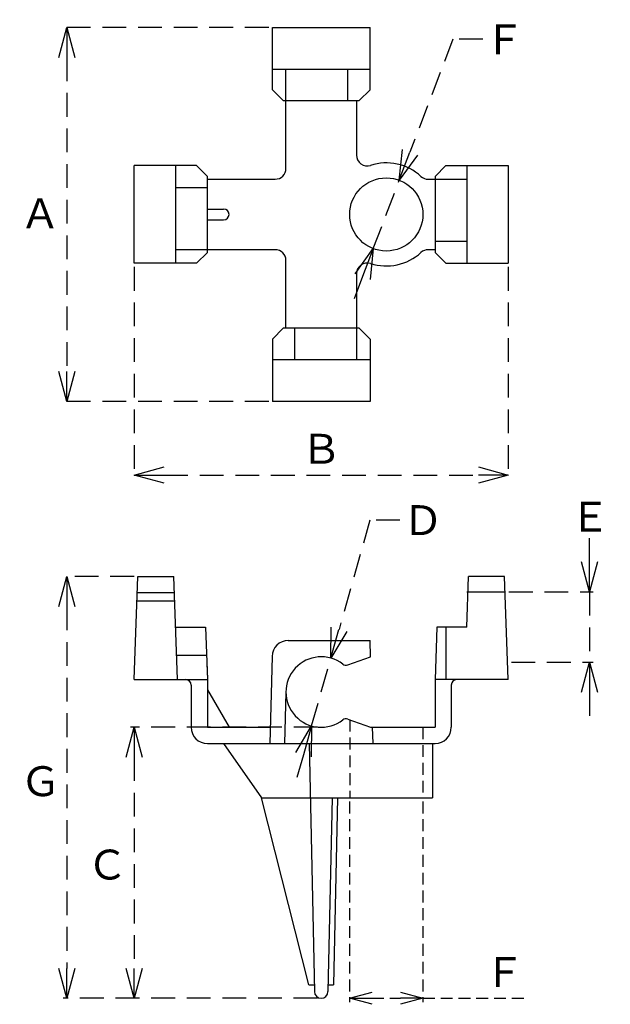
# Model space of a CAD drawing. Units: millimetres. Extents: x -549 to -391, y 930 to 1193.
import ezdxf

# ---------------------------------------------------------------- set-up
doc = ezdxf.new("R2010")
doc.units = ezdxf.units.MM
doc.linetypes.add('HIDDEN', pattern=[9.525, 6.35, -3.175])
doc.linetypes.add('HIDDEN2', pattern=[4.7625, 3.175, -1.5875])
doc.layers.add('Object', color=7, linetype='Continuous')
doc.styles.get("Standard").update_dxf_attribs({"font": 'MS Gothic.ttf'})
doc.dimstyles.new('JIS', dxfattribs={"dimtxt": 5, "dimasz": 4, "dimexe": 1, "dimexo": 1, "dimgap": 1, "dimtad": 1, "dimdec": 4, "dimdsep": 46, "dimtxsty": 'Standard', "dimblk": 'OPEN30', "dimcen": 0, "dimadec": 0, "dimazin": 0, "dimtfac": 1, "dimtdec": 4, "dimtmove": 0, "dimatfit": 3, "dimldrblk": 'OPEN30', "dimfxl": 1, "dimtolj": 1, "dimtzin": 0, "dimarcsym": 0})

# ---------------------------------------------------------------- blocks, each defined once
blk = doc.blocks.new('_Open30')
at = {"color": 0, "linetype": 'ByBlock', "lineweight": -2}
for p, q in [((-1, 0.268), (0, 0)), ((0, 0), (-1, -0.268)), ((0, 0), (-1, 0))]:
    blk.add_line(p, q, dxfattribs=at)
blk = doc.blocks.new('*D78')
at = {"layer": 'Defpoints', "color": 0, "linetype": 'HIDDEN'}
for p in [(-447.89, 1150.23), (-454.85, 1131.94)]:
    blk.add_point(p, dxfattribs=at)
at = {"layer": 'Object', "color": 0, "linetype": 'HIDDEN', "lineweight": -2}
for p, q in [((-433.55, 1187.93), (-445.04, 1157.71)), ((-425.55, 1187.93), (-433.55, 1187.93)), ((-454.85, 1131.94), (-447.89, 1150.23)), ((-457.69, 1124.46), (-460.54, 1116.98))]:
    blk.add_line(p, q, dxfattribs=at)
at = {"layer": 'Object', "color": 0, "linetype": 'HIDDEN', "lineweight": -2, "xscale": 8, "yscale": 8, "zscale": 8}
for p, rotation in [((-447.89, 1150.23), 249.1761816002518), ((-454.85, 1131.94), 69.17618160025182)]:
    blk.add_blockref('_Open30', p, dxfattribs=dict(at, rotation=rotation))
at = {"layer": 'Object', "color": 0, "linetype": 'HIDDEN', "insert": (-419.79, 1187.93), "char_height": 8, "attachment_point": 5, "rotation": 359.999}
blk.add_mtext('\\A1;Ｆ', dxfattribs=at)
blk = doc.blocks.new('*D79')
at = {"layer": 'Defpoints', "color": 0, "linetype": 'HIDDEN'}
for p in [(-481.82, 1191.11), (-536.83, 1091.06), (-481.82, 1091.06)]:
    blk.add_point(p, dxfattribs=at)
at = {"layer": 'Object', "color": 0, "linetype": 'HIDDEN', "lineweight": -2}
for p, q in [((-482.82, 1191.11), (-537.83, 1191.11)), ((-536.83, 1183.11), (-536.83, 1099.06)), ((-482.82, 1091.06), (-537.83, 1091.06))]:
    blk.add_line(p, q, dxfattribs=at)
at = {"layer": 'Object', "color": 0, "linetype": 'HIDDEN', "lineweight": -2, "xscale": 8, "yscale": 8, "zscale": 8}
for p, rotation in [((-536.83, 1191.11), 90), ((-536.83, 1091.06), 270)]:
    blk.add_blockref('_Open30', p, dxfattribs=dict(at, rotation=rotation))
at = {"layer": 'Object', "color": 0, "linetype": 'HIDDEN', "insert": (-543.96, 1141.35), "char_height": 8, "attachment_point": 5, "rotation": 359.999}
blk.add_mtext('\\A1;Ａ', dxfattribs=at)
blk = doc.blocks.new('*D73')
at = {"layer": 'Defpoints', "color": 0, "linetype": 'HIDDEN'}
for p in [(-466.2, 1022.38), (-471.34, 1004.25)]:
    blk.add_point(p, dxfattribs=at)
at = {"layer": 'Object', "color": 0, "linetype": 'HIDDEN', "lineweight": -2}
for p, q in [((-455.73, 1059.29), (-464.01, 1030.08)), ((-447.73, 1059.29), (-455.73, 1059.29)), ((-471.34, 1004.25), (-466.2, 1022.38)), ((-473.52, 996.55), (-475.7, 988.86))]:
    blk.add_line(p, q, dxfattribs=at)
at = {"layer": 'Object', "color": 0, "linetype": 'HIDDEN', "lineweight": -2, "xscale": 8, "yscale": 8, "zscale": 8}
for p, rotation in [((-466.2, 1022.38), 254.1686889935409), ((-471.34, 1004.25), 74.16868899354088)]:
    blk.add_blockref('_Open30', p, dxfattribs=dict(at, rotation=rotation))
at = {"layer": 'Object', "color": 0, "linetype": 'HIDDEN', "insert": (-441.56, 1059.29), "char_height": 8, "attachment_point": 5, "rotation": 359.999}
blk.add_mtext('\\A1;Ｄ', dxfattribs=at)
blk = doc.blocks.new('*D74')
at = {"layer": 'Defpoints', "color": 0, "linetype": 'HIDDEN'}
for p in [(-517.83, 1044.2), (-536.83, 931.39), (-468.79, 931.39)]:
    blk.add_point(p, dxfattribs=at)
at = {"layer": 'Object', "color": 0, "linetype": 'HIDDEN', "lineweight": -2}
for p, q in [((-518.83, 1044.2), (-537.83, 1044.2)), ((-536.83, 1036.2), (-536.83, 939.39)), ((-469.79, 931.39), (-537.83, 931.39))]:
    blk.add_line(p, q, dxfattribs=at)
at = {"layer": 'Object', "color": 0, "linetype": 'HIDDEN', "lineweight": -2, "xscale": 8, "yscale": 8, "zscale": 8}
for p, rotation in [((-536.83, 1044.2), 90), ((-536.83, 931.39), 270)]:
    blk.add_blockref('_Open30', p, dxfattribs=dict(at, rotation=rotation))
at = {"layer": 'Object', "color": 0, "linetype": 'HIDDEN', "insert": (-543.83, 989.47), "char_height": 8, "attachment_point": 5, "rotation": 359.999}
blk.add_mtext('\\A1;Ｇ', dxfattribs=at)
blk = doc.blocks.new('*D75')
at = {"layer": 'Defpoints', "color": 0, "linetype": 'HIDDEN'}
for p in [(-468.77, 1003.89), (-518.79, 931.39), (-468.77, 931.39)]:
    blk.add_point(p, dxfattribs=at)
at = {"layer": 'Object', "color": 0, "linetype": 'HIDDEN', "lineweight": -2}
for p, q in [((-469.77, 1003.89), (-519.79, 1003.89)), ((-518.79, 995.89), (-518.79, 939.39)), ((-469.77, 931.39), (-519.79, 931.39))]:
    blk.add_line(p, q, dxfattribs=at)
at = {"layer": 'Object', "color": 0, "linetype": 'HIDDEN', "lineweight": -2, "xscale": 8, "yscale": 8, "zscale": 8}
for p, rotation in [((-518.79, 1003.89), 90), ((-518.79, 931.39), 270)]:
    blk.add_blockref('_Open30', p, dxfattribs=dict(at, rotation=rotation))
at = {"layer": 'Object', "color": 0, "linetype": 'HIDDEN', "insert": (-526.03, 967.16), "char_height": 8, "attachment_point": 5, "rotation": 359.999}
blk.add_mtext('\\A1;Ｃ', dxfattribs=at)
blk = doc.blocks.new('*D76')
at = {"layer": 'Defpoints', "color": 0, "linetype": 'HIDDEN'}
for p in [(-518.79, 1128.03), (-418.74, 1128.03), (-418.74, 1071.38)]:
    blk.add_point(p, dxfattribs=at)
at = {"layer": 'Object', "color": 0, "linetype": 'HIDDEN', "lineweight": -2}
for p, q in [((-518.79, 1127.03), (-518.79, 1070.38)), ((-418.74, 1127.03), (-418.74, 1070.38)), ((-510.79, 1071.38), (-426.74, 1071.38))]:
    blk.add_line(p, q, dxfattribs=at)
at = {"layer": 'Object', "color": 0, "linetype": 'HIDDEN', "lineweight": -2, "xscale": 8, "yscale": 8, "zscale": 8, "rotation": 180}
blk.add_blockref('_Open30', (-518.79, 1071.38), dxfattribs=at)
at = {"layer": 'Object', "color": 0, "linetype": 'HIDDEN', "lineweight": -2, "xscale": 8, "yscale": 8, "zscale": 8}
blk.add_blockref('_Open30', (-418.74, 1071.38), dxfattribs=at)
at = {"layer": 'Object', "color": 0, "linetype": 'HIDDEN', "insert": (-468.77, 1078.38), "char_height": 8, "attachment_point": 5}
blk.add_mtext('\\A1;Ｂ', dxfattribs=at)
blk = doc.blocks.new('*D77')
at = {"layer": 'Defpoints', "color": 0, "linetype": 'HIDDEN'}
for p in [(-419.56, 1040.14), (-418.91, 1021.29), (-397.04, 1021.29)]:
    blk.add_point(p, dxfattribs=at)
at = {"layer": 'Object', "color": 0, "linetype": 'HIDDEN', "lineweight": -2}
for p, q in [((-397.04, 1048.14), (-397.04, 1056.14)), ((-418.56, 1040.14), (-396.04, 1040.14)), ((-397.04, 1040.14), (-397.04, 1021.29)), ((-417.91, 1021.29), (-396.04, 1021.29)), ((-397.04, 1013.29), (-397.04, 1005.29))]:
    blk.add_line(p, q, dxfattribs=at)
at = {"layer": 'Object', "color": 0, "linetype": 'HIDDEN', "lineweight": -2, "xscale": 8, "yscale": 8, "zscale": 8}
for p, rotation in [((-397.04, 1040.14), 270), ((-397.04, 1021.29), 90)]:
    blk.add_blockref('_Open30', p, dxfattribs=dict(at, rotation=rotation))
at = {"layer": 'Object', "color": 0, "linetype": 'HIDDEN', "insert": (-396.9, 1060.22), "char_height": 8, "attachment_point": 5, "rotation": 359.999}
blk.add_mtext('\\A1;Ｅ', dxfattribs=at)
blk = doc.blocks.new('*D80')
at = {"layer": 'Defpoints', "color": 0, "linetype": 'HIDDEN2'}
for p in [(-461.16, 985.04), (-441.58, 985.04), (-441.58, 931.39)]:
    blk.add_point(p, dxfattribs=at)
at = {"layer": 'Object', "color": 0, "linetype": 'HIDDEN2', "lineweight": -2}
for p, q in [((-461.16, 984.04), (-461.16, 930.39)), ((-441.58, 984.04), (-441.58, 930.39)), ((-455.16, 931.39), (-447.58, 931.39)), ((-441.58, 931.39), (-414.06, 931.39))]:
    blk.add_line(p, q, dxfattribs=at)
at = {"layer": 'Object', "color": 0, "linetype": 'HIDDEN2', "lineweight": -2, "xscale": 6, "yscale": 6, "zscale": 6, "rotation": 180}
blk.add_blockref('_Open30', (-461.16, 931.39), dxfattribs=at)
at = {"layer": 'Object', "color": 0, "linetype": 'HIDDEN2', "lineweight": -2, "xscale": 6, "yscale": 6, "zscale": 6}
blk.add_blockref('_Open30', (-441.58, 931.39), dxfattribs=at)
at = {"layer": 'Object', "color": 0, "linetype": 'HIDDEN2', "insert": (-419.82, 938.39), "char_height": 8, "attachment_point": 5}
blk.add_mtext('\\A1;Ｆ', dxfattribs=at)

msp = doc.modelspace()

# ---------------------------------------------------------------- linework, layer by layer
at = {"layer": 'Object'}
for p, q in [((-481.81809, 1191.10906), (-455.71809, 1191.10906)), ((-481.81809, 1174.43406), (-481.81809, 1191.10906)), ((-455.71809, 1174.43406), (-455.71809, 1191.10906)), ((-481.81809, 1179.99026), (-455.71809, 1179.99026)), ((-478.19309, 1171.53406), (-478.19309, 1179.99026)), ((-461.61526, 1171.53406), (-461.61526, 1179.99026)), ((-478.91809, 1171.53406), (-481.81809, 1174.43406)), ((-458.61809, 1171.53406), (-455.71809, 1174.43406)), ((-478.91809, 1171.53406), (-458.61809, 1171.53406)), ((-478.19309, 1153.40906), (-478.19309, 1171.53406)), ((-459.34309, 1171.53406), (-459.34309, 1156.96801)), ((-518.79309, 1128.03406), (-518.79309, 1154.13406)), ((-502.11809, 1154.13406), (-518.79309, 1154.13406)), ((-507.6743, 1128.03406), (-507.6743, 1154.13406)), ((-499.21809, 1151.23406), (-502.11809, 1154.13406)), ((-438.31809, 1151.23406), (-435.41809, 1154.13406)), ((-435.41809, 1154.13406), (-418.74309, 1154.13406)), ((-429.86189, 1154.13406), (-429.86189, 1128.03406)), ((-418.74309, 1154.13406), (-418.74309, 1128.03406)), ((-499.21809, 1130.93406), (-499.21809, 1151.23406)), ((-438.31809, 1151.23406), (-438.31809, 1130.93406)), ((-499.21809, 1150.50906), (-481.09309, 1150.50906)), ((-440.13644, 1150.50906), (-438.31809, 1150.50906)), ((-438.31809, 1150.50906), (-429.86189, 1150.50906)), ((-499.21809, 1148.23689), (-507.6743, 1148.23689)), ((-499.21809, 1142.53406), (-494.86809, 1142.53406)), ((-493.41809, 1141.08406), (-493.41809, 1141.08406)), ((-499.21809, 1139.63406), (-494.86809, 1139.63406)), ((-438.31809, 1133.93123), (-429.86189, 1133.93123)), ((-499.21809, 1131.65906), (-507.6743, 1131.65906)), ((-499.21809, 1130.93406), (-502.11809, 1128.03406)), ((-481.09309, 1131.65906), (-499.21809, 1131.65906)), ((-438.31809, 1131.65906), (-440.13644, 1131.65906)), ((-438.31809, 1130.93406), (-435.41809, 1128.03406)), ((-502.11809, 1128.03406), (-518.79309, 1128.03406)), ((-478.19309, 1110.63406), (-478.19309, 1128.75906)), ((-435.41809, 1128.03406), (-418.74309, 1128.03406)), ((-459.34309, 1125.2001), (-459.34309, 1110.63406)), ((-478.91809, 1110.63406), (-481.81809, 1107.73406)), ((-458.61809, 1110.63406), (-478.91809, 1110.63406)), ((-475.92092, 1110.63406), (-475.92092, 1102.17785)), ((-459.34309, 1110.63406), (-459.34309, 1102.17785)), ((-458.61809, 1110.63406), (-455.71809, 1107.73406)), ((-481.81809, 1107.73406), (-481.81809, 1091.05906)), ((-455.71809, 1107.73406), (-455.71809, 1091.05906)), ((-455.71809, 1102.17785), (-481.81809, 1102.17785)), ((-455.71809, 1091.05906), (-481.81809, 1091.05906)), ((-518.79308, 1016.65262), (-517.83104, 1044.20183)), ((-517.83104, 1044.20183), (-508.15533, 1044.20183)), ((-507.19327, 1016.65183), (-508.15533, 1044.20183)), ((-429.85176, 1030.71683), (-429.38085, 1044.20183)), ((-419.70515, 1044.20183), (-429.38085, 1044.20183)), ((-418.74311, 1016.65262), (-419.70515, 1044.20183)), ((-508.00343, 1039.85183), (-517.98295, 1039.85183)), ((-429.85176, 1040.14183), (-419.56337, 1040.14183)), ((-507.92702, 1037.66377), (-518.05935, 1037.66377)), ((-507.68443, 1030.71683), (-499.70921, 1030.71683)), ((-499.70921, 1030.71683), (-499.21805, 1016.65183)), ((-437.82697, 1030.71683), (-438.31813, 1016.65183)), ((-429.85176, 1030.71683), (-437.82697, 1030.71683)), ((-435.41809, 1030.71683), (-435.41809, 1016.65183)), ((-477.58106, 1027.09183), (-455.71809, 1027.09183)), ((-455.60362, 1022.74183), (-455.71809, 1027.09183)), ((-507.42158, 1023.18989), (-499.44637, 1023.18989)), ((-481.92956, 1022.85626), (-482.54309, 999.54183)), ((-461.61526, 1020.55377), (-455.60362, 1022.74183)), ((-499.33253, 1021.00183), (-499.21805, 1016.65183)), ((-518.79309, 1016.65183), (-499.21805, 1016.65183)), ((-503.56809, 1015.20183), (-503.56809, 1003.89183)), ((-499.21809, 1016.65183), (-499.21809, 1003.89183)), ((-418.74309, 1016.65183), (-438.31813, 1016.65183)), ((-438.31809, 1016.65183), (-438.31809, 1003.89183)), ((-433.96809, 1015.20183), (-433.96809, 1003.89183)), ((-499.21809, 1013.93772), (-493.41809, 1003.89183)), ((-478.19309, 1013.31683), (-478.55559, 999.54183)), ((-499.21809, 1003.89183), (-482.42862, 1003.89183)), ((-461.61526, 1006.07989), (-455.60362, 1003.89183)), ((-455.60362, 1003.89183), (-438.31809, 1003.89183)), ((-455.10757, 1003.89183), (-454.99309, 999.54183)), ((-499.21809, 999.54183), (-438.31809, 999.54183)), ((-494.86809, 999.54183), (-484.71809, 985.04183)), ((-471.95809, 999.54183), (-470.5802, 933.16671)), ((-439.04309, 999.54183), (-439.04309, 985.04183)), ((-484.71809, 985.04183), (-439.04309, 985.04183)), ((-472.06892, 935.01683), (-484.71809, 985.04183)), ((-465.8791, 985.04183), (-466.95598, 933.16671)), ((-464.42941, 985.01173), (-465.46726, 935.01683)), ((-472.06892, 935.01683), (-470.61758, 935.01683)), ((-466.91758, 935.01683), (-465.46726, 935.01683))]:
    msp.add_line(p, q, dxfattribs=at)
at = {"layer": 'Object', "linetype": 'HIDDEN', "ltscale": 0.5}
for p, q in [((-461.15559, 1005.91258), (-461.15559, 985.04183)), ((-441.58059, 1003.89183), (-441.58059, 985.04183))]:
    msp.add_line(p, q, dxfattribs=at)
at = {"layer": 'Object'}
msp.add_circle((-451.36809, 1141.08406), 9.7875, dxfattribs=at)
for centre, radius, start, end in [((-456.44309, 1156.96801), 2.9, 180, 287.7189319), ((-451.36809, 1141.08406), 13.775, 47.6573945, 107.7189319), ((-481.09309, 1153.40906), 2.9, 270, 0), ((-440.13644, 1153.40906), 2.9, 227.6573945, 270), ((-494.86809, 1141.08406), 1.45, 0, 90), ((-494.86809, 1141.08406), 1.45, 270, 0), ((-481.09309, 1128.75906), 2.9, 0, 90), ((-451.36809, 1141.08406), 13.775, 252.2810681, 312.3426055), ((-440.13644, 1128.75906), 2.9, 90, 132.3426055), ((-456.44309, 1125.2001), 2.9, 72.2810681, 180), ((-477.58106, 1022.74183), 4.35, 90, 178.4925642), ((-468.76809, 1013.31683), 9.425, 52.2564162, 307.7435838), ((-462.11119, 1021.91632), 1.45, 232.2564162, 290), ((-505.01809, 1015.20183), 1.45, 0, 90), ((-432.51809, 1015.20183), 1.45, 90, 180), ((-499.21809, 1003.89183), 4.35, 180, 270), ((-462.11119, 1004.71733), 1.45, 70, 127.7435838), ((-438.31809, 1003.89183), 4.35, 270, 0), ((-468.76809, 933.20433), 1.8125, 180, 358.8107597)]:
    msp.add_arc(centre, radius, start, end, dxfattribs=at)

# ---------------------------------------------------------------- dimensions: what is measured, and where the dimension line sits
at = {"layer": 'Object', "linetype": 'HIDDEN'}
for base, p1, p2, text, picture, middle in [((-536.83418, 1091.05906), (-481.81809, 1191.10906), (-481.81809, 1091.05906), 'Ａ', '*D79', (-543.96031, 1141.34535)), ((-397.03857, 1021.29183), (-419.56337, 1040.14183), (-418.90511, 1021.29183), 'Ｅ', '*D77', (-396.90417, 1060.21524)), ((-536.83418, 931.39192), (-517.83104, 1044.20183), (-468.7869, 931.39192), 'Ｇ', '*D74', (-543.83084, 989.47431)), ((-518.79308, 931.39183), (-468.76809, 1003.89183), (-468.76809, 931.39183), 'Ｃ', '*D75', (-526.02706, 967.16291))]:
    dim = msp.add_linear_dim(base=base, p1=p1, p2=p2, angle=90, text=text, dimstyle='JIS', override={"dimtxt": 8, "dimasz": 8, "dimgap": 3, "dimtxsty": 'Standard', "dimblk1": 'Open30', "dimblk2": 'Open30', "dimsah": 1, "dimtmove": 2}, dxfattribs=at)
    dim.commit()
    dim.dimension.update_dxf_attribs({"geometry": picture, "text_midpoint": middle, "dimtype": 160, "text_rotation": 359.999})
for p1, p2, text, picture, middle in [((-454.84751, 1131.9359), (-447.88868, 1150.23222), 'Ｆ', '*D78', (-433.54998, 1187.93189)), ((-471.33929, 1004.24933), (-466.1969, 1022.38433), 'Ｄ', '*D73', (-455.73214, 1059.28901))]:
    dim = msp.add_diameter_dim_2p(p1=p1, p2=p2, text=text, dimstyle='JIS', override={"dimtxt": 8, "dimasz": 8, "dimgap": 3, "dimblk1": 'Open30', "dimblk2": 'Open30', "dimsah": 1, "dimtmove": 1}, dxfattribs=at)
    dim.commit()
    dim.dimension.update_dxf_attribs({"geometry": picture, "text_midpoint": middle, "dimtype": 163, "text_rotation": 359.999})
dim = msp.add_linear_dim(base=(-418.74309, 1071.38316), p1=(-518.79309, 1128.03406), p2=(-418.74309, 1128.03406), text='Ｂ', dimstyle='JIS', override={"dimtxt": 8, "dimasz": 8, "dimgap": 3, "dimtxsty": 'Standard', "dimblk1": 'Open30', "dimblk2": 'Open30', "dimsah": 1}, dxfattribs=at)
dim.commit()
dim.dimension.update_dxf_attribs({"geometry": '*D76', "text_midpoint": (-468.76809, 1078.38316)})
at = {"layer": 'Object', "linetype": 'HIDDEN2'}
dim = msp.add_linear_dim(base=(-441.58059, 931.39183), p1=(-461.15559, 985.04183), p2=(-441.58059, 985.04183), text='Ｆ', dimstyle='JIS', override={"dimtxt": 8, "dimasz": 6, "dimgap": 3}, dxfattribs=at)
dim.commit()
dim.dimension.update_dxf_attribs({"geometry": '*D80', "text_midpoint": (-419.81917, 931.39183), "dimtype": 160})

doc.saveas('drawing.dxf')
